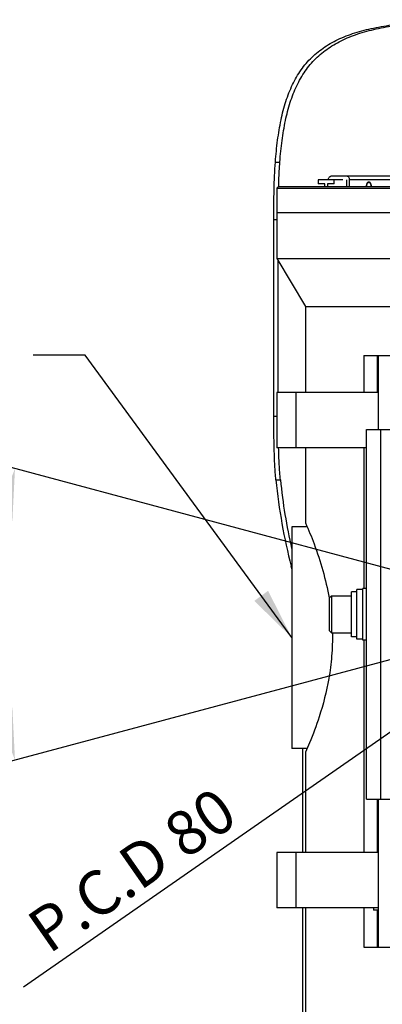
# Model space of a CAD drawing. Units: millimetres. Extents: x 166 to 1429, y 117 to 1063.
# Drawn here: x 373 to 471, y 316 to 582 of the extents above; entities that cross this region are included whole.
import ezdxf

# ---------------------------------------------------------------- set-up
doc = ezdxf.new("R2010")
doc.units = ezdxf.units.MM
doc.layers.add('21_ASSEM_MEMBER', color=7, linetype='Continuous')
doc.layers.add('dim', color=6, linetype='Continuous')
doc.styles.get("Standard").update_dxf_attribs({"font": 'tahoma.ttf'})
doc.dimstyles.new('SHIDAE', dxfattribs={"dimtxt": 3, "dimasz": 3.5, "dimexe": 1.25, "dimexo": 0.5, "dimgap": 0.8, "dimtad": 3, "dimtxsty": 'Standard', "dimcen": 0, "dimclrd": 256, "dimclre": 256, "dimclrt": 256, "dimadec": 1, "dimazin": 0, "dimtfac": 1, "dimtmove": 0, "dimatfit": 3, "dimfxl": 0, "dimlwd": -1, "dimlwe": -1, "dimarcsym": 0})

# ---------------------------------------------------------------- blocks, each defined once
blk = doc.blocks.new('*D21')
at = {"layer": 'Defpoints', "color": 0}
for p in [(367.41, 434.92), (480.35, 432.02), (518.98, 421.66), (518.98, 421.66), (480.35, 411.31)]:
    blk.add_point(p, dxfattribs=at)
at = {"layer": 'dim'}
for p, q in [((478.42, 432.53), (367.18, 462.34)), ((478.42, 410.79), (367.18, 380.99))]:
    blk.add_line(p, q, dxfattribs=at)
blk.add_arc((518.98, 421.66), 152.15, 170.2738, 189.7262, dxfattribs=at)
for points in [[(366.74, 447.87), (371.3, 446.87), (372.01, 461.04)], [(371.3, 396.46), (366.74, 395.46), (372.01, 382.28)]]:
    blk.add_solid(points, dxfattribs=at)
at = {"layer": 'dim', "insert": (357.38, 421.66), "char_height": 12, "attachment_point": 5, "rotation": 90}
blk.add_mtext('30.0°', dxfattribs=at)
blk = doc.blocks.new('*D26')
at = {"layer": 'Defpoints', "color": 0}
for p in [(551.81, 444.52), (486.16, 398.81)]:
    blk.add_point(p, dxfattribs=at)
at = {"layer": 'dim'}
for p, q in [((563.3, 452.52), (574.79, 460.52)), ((551.81, 444.52), (486.16, 398.81)), ((374.33, 320.95), (474.67, 390.81))]:
    blk.add_line(p, q, dxfattribs=at)
for points in [[(561.97, 454.43), (564.63, 450.6), (551.81, 444.52)], [(473.33, 392.72), (476, 388.89), (486.16, 398.81)]]:
    blk.add_solid(points, dxfattribs=at)
at = {"layer": 'dim', "insert": (403.59, 352.54), "char_height": 12, "attachment_point": 5, "rotation": 34.8467}
blk.add_mtext('{\\fPMingLiU|b0|i0|c129|p0;P.C.D 80}', dxfattribs=at)

msp = doc.modelspace()

# ---------------------------------------------------------------- linework, layer by layer
at = {"color": 7, "linetype": 'Continuous'}
for p, q in [((442.355, 543.979), (443.565, 543.979)), ((453.884, 539.116), (453.884, 538.116)), ((460.592, 539.116), (453.884, 539.116)), ((455.688, 538.116), (453.884, 538.116)), ((455.688, 537.363), (455.688, 538.116)), ((456.41, 538.116), (456.41, 537.363)), ((458.214, 538.116), (456.41, 538.116)), ((476.32, 540.116), (457.344, 540.116)), ((458.214, 538.116), (458.214, 539.116)), ((461.603, 539.116), (461.603, 537.363)), ((462.397, 537.363), (462.397, 539.116)), ((514.306, 539.116), (462.397, 539.116)), ((443.234, 537.363), (442.734, 536.863)), ((442.734, 536.863), (442.734, 517.863)), ((442.734, 536.863), (597.734, 536.863)), ((443.234, 537.363), (597.234, 537.363)), ((442.734, 530.363), (597.734, 530.363)), ((441.927, 475.222), (441.927, 528.412)), ((441.927, 528.412), (442.734, 528.412)), ((442.734, 517.863), (450.484, 504.863)), ((442.734, 517.863), (597.734, 517.863)), ((443.13, 481.663), (443.13, 517.199)), ((450.484, 504.863), (450.484, 481.663)), ((450.484, 504.863), (589.984, 504.863)), ((466.231, 491.663), (466.231, 481.663)), ((466.231, 491.663), (574.238, 491.663)), ((469.941, 481.663), (469.941, 491.663)), ((470.234, 471.663), (470.234, 491.663)), ((442.737, 481.663), (442.737, 466.663)), ((470.234, 481.663), (442.738, 481.663)), ((447.874, 481.663), (447.874, 466.663)), ((441.927, 475.222), (442.737, 475.222)), ((466.984, 371.663), (466.984, 471.663)), ((466.984, 471.663), (573.484, 471.663)), ((470.734, 471.663), (470.734, 371.663)), ((466.984, 466.663), (442.738, 466.663)), ((450.484, 466.663), (450.484, 446.363)), ((466.231, 466.663), (466.231, 428.663)), ((442.498, 458.015), (443.71, 458.015)), ((446.784, 445.363), (446.784, 385.363)), ((450.92, 445.363), (446.784, 445.363)), ((446.784, 434.678), (446.622, 434.678)), ((465.984, 414.663), (465.984, 428.663)), ((466.984, 428.663), (465.984, 428.663)), ((466.984, 414.663), (465.984, 414.663)), ((466.231, 414.663), (466.231, 357.263)), ((450.92, 385.363), (446.784, 385.363)), ((449.722, 357.263), (449.722, 385.363)), ((450.484, 384.363), (450.484, 357.263)), ((466.984, 371.663), (573.484, 371.663)), ((469.941, 357.263), (469.941, 371.663)), ((470.234, 331.663), (470.234, 371.663)), ((442.737, 357.263), (442.737, 342.263)), ((470.234, 357.263), (442.738, 357.263)), ((447.874, 357.263), (447.874, 342.263)), ((470.234, 342.263), (442.738, 342.263)), ((449.722, 265.463), (449.722, 342.263)), ((450.484, 342.263), (450.484, 230.863)), ((466.231, 342.263), (466.231, 331.663)), ((468.82, 342.263), (468.82, 341.663)), ((470.172, 341.663), (468.82, 341.663)), ((469.941, 331.663), (469.941, 341.663)), ((470.172, 341.663), (470.172, 342.263)), ((466.231, 331.663), (574.238, 331.663))]:
    msp.add_line(p, q, dxfattribs=at)
for centre, radius, start, end in [((468.256, 537.516), 1.292, 180.00401, 186.88586), ((466.919, 537.516), 1.292, 353.11414, 359.99599), ((333.288, 405.283), 117.083, 14.20395, 14.54036)]:
    msp.add_arc(centre, radius, start, end, dxfattribs=at)
for major_axis, start_param, end_param in [((0, 112.11), -4.5727581, -4.3576575), ((0, 110.396), -4.570576, -4.397453)]:
    msp.add_ellipse((520.234, 473.618), major_axis=major_axis, ratio=0.7002075, start_param=start_param, end_param=end_param, dxfattribs=at)
for points, knots in [([(442.355, 543.979), (442.506, 545.945), (442.88, 549.754), (443.773, 555.247), (445.065, 560.305), (446.838, 564.879), (449.169, 568.922), (452.111, 572.385), (455.67, 575.236), (459.81, 577.487), (464.481, 579.197), (469.635, 580.441), (475.223, 581.303), (481.192, 581.864), (487.487, 582.197), (496.374, 582.433), (503.157, 582.457), (507.744, 582.463)], [0, 0, 0, 0, 0.0669761, 0.1299755, 0.1888893, 0.2440007, 0.2961349, 0.3466936, 0.3974538, 0.4501512, 0.5060883, 0.5659797, 0.630014, 0.6980131, 0.7695687, 0.8441499, 1, 1, 1, 1]), ([(443.565, 543.979), (443.716, 545.913), (444.088, 549.662), (444.972, 555.071), (446.245, 560.06), (447.986, 564.582), (450.27, 568.59), (453.149, 572.039), (456.63, 574.896), (460.683, 577.171), (465.26, 578.915), (470.314, 580.201), (475.796, 581.108), (481.654, 581.714), (487.836, 582.09), (496.565, 582.376), (503.23, 582.425), (507.738, 582.443)], [0, 0, 0, 0, 0.06691, 0.1299291, 0.1889545, 0.2442583, 0.2966342, 0.3474321, 0.3983742, 0.451162, 0.5070954, 0.5669055, 0.63081, 0.6986514, 0.770042, 0.8444616, 1, 1, 1, 1]), ([(441.927, 528.412), (441.927, 531.108), (441.971, 536.299), (442.164, 541.49), (442.355, 543.979)], [0, 0, 0, 0, 0.519173, 1, 1, 1, 1]), ([(443.24, 537.368), (443.256, 537.941), (443.327, 540.147), (443.438, 542.351), (443.565, 543.979)], [0, 0, 0, 0, 0.2597796, 1, 1, 1, 1]), ([(456.622, 539.116), (456.622, 539.245), (456.657, 539.496), (456.809, 539.824), (457.044, 540.056), (457.249, 540.116), (457.344, 540.116)], [0, 0, 0, 0, 0.2859035, 0.5521878, 0.7881194, 1, 1, 1, 1]), ([(462.397, 539.116), (462.397, 539.245), (462.362, 539.496), (462.211, 539.824), (461.975, 540.056), (461.77, 540.116), (461.675, 540.116)], [0, 0, 0, 0, 0.2859035, 0.5521878, 0.7881194, 1, 1, 1, 1]), ([(467.588, 538.416), (467.547, 538.416), (467.463, 538.404), (467.299, 538.331), (467.124, 538.151), (466.994, 537.857), (466.965, 537.632), (466.965, 537.516)], [0, 0, 0, 0, 0.1022428, 0.2085067, 0.4424823, 0.7103823, 1, 1, 1, 1]), ([(468.21, 537.516), (468.21, 537.632), (468.181, 537.857), (468.052, 538.151), (467.876, 538.331), (467.712, 538.404), (467.628, 538.416), (467.588, 538.416)], [0, 0, 0, 0, 0.2896177, 0.5575177, 0.7914933, 0.8977572, 1, 1, 1, 1]), ([(442.498, 458.015), (442.369, 459.323), (442.178, 462.049), (441.965, 467.787), (441.927, 472.213), (441.927, 475.222)], [0, 0, 0, 0, 0.2290082, 0.4758231, 1, 1, 1, 1]), ([(443.71, 458.015), (443.572, 459.397), (443.371, 462.282), (443.268, 465.17), (443.229, 466.671)], [0, 0, 0, 0, 0.4806734, 1, 1, 1, 1]), ([(450.484, 446.363), (451.309, 444.511), (454.018, 437.948), (455.992, 431.083), (456.837, 426.096)], [0, 0, 0, 0, 0.2866698, 1, 1, 1, 1]), ([(457.738, 416.67), (457.782, 414.568), (457.658, 410.423), (456.675, 402.764), (454.652, 394.884), (452.205, 388.336), (450.857, 385.202), (450.484, 384.363)], [0, 0, 0, 0, 0.1890498, 0.3720298, 0.6933012, 0.9175522, 1, 1, 1, 1])]:
    msp.add_open_spline(points, degree=3, knots=knots, dxfattribs=at)
at = {"color": 2, "linetype": 'Continuous'}
for points in [[(467.588, 538.516), (467.575, 538.514), (467.557, 538.512), (467.533, 538.508), (467.514, 538.505), (467.499, 538.503), (467.487, 538.501), (467.478, 538.499), (467.469, 538.498), (467.461, 538.497), (467.455, 538.496), (467.451, 538.495), (467.448, 538.495), (467.446, 538.494), (467.444, 538.494), (467.443, 538.494), (467.442, 538.494), (467.441, 538.494), (467.441, 538.493), (467.44, 538.493), (467.439, 538.493), (467.437, 538.492), (467.435, 538.491), (467.432, 538.489), (467.428, 538.487), (467.422, 538.485), (467.415, 538.481), (467.406, 538.477), (467.397, 538.472), (467.385, 538.467), (467.37, 538.46), (467.356, 538.453), (467.344, 538.447), (467.335, 538.443), (467.326, 538.438), (467.319, 538.435), (467.313, 538.432), (467.309, 538.43), (467.306, 538.429), (467.304, 538.428), (467.302, 538.427), (467.301, 538.426), (467.3, 538.426), (467.299, 538.426), (467.299, 538.425), (467.298, 538.425), (467.297, 538.424), (467.295, 538.422), (467.293, 538.42), (467.291, 538.418), (467.287, 538.415), (467.282, 538.411), (467.275, 538.405), (467.267, 538.398), (467.259, 538.391), (467.249, 538.382), (467.235, 538.37), (467.222, 538.359), (467.211, 538.35), (467.203, 538.343), (467.195, 538.336), (467.188, 538.33), (467.183, 538.325), (467.18, 538.322), (467.177, 538.32), (467.175, 538.318), (467.173, 538.317), (467.172, 538.316), (467.172, 538.315), (467.171, 538.315), (467.171, 538.314), (467.17, 538.314), (467.169, 538.312), (467.168, 538.31), (467.166, 538.308), (467.164, 538.305), (467.161, 538.301), (467.157, 538.295), (467.151, 538.288), (467.144, 538.279), (467.137, 538.27), (467.129, 538.258), (467.117, 538.242), (467.106, 538.227), (467.097, 538.215), (467.09, 538.206), (467.084, 538.197), (467.078, 538.189), (467.074, 538.183), (467.071, 538.18), (467.069, 538.177), (467.067, 538.174), (467.066, 538.172), (467.065, 538.171), (467.064, 538.17), (467.064, 538.17), (467.063, 538.169), (467.063, 538.168), (467.062, 538.167), (467.061, 538.164), (467.06, 538.161), (467.058, 538.158), (467.056, 538.153), (467.052, 538.146), (467.048, 538.136), (467.042, 538.125), (467.037, 538.114), (467.03, 538.099), (467.021, 538.081), (467.012, 538.062), (467.005, 538.048), (467, 538.036), (466.995, 538.025), (466.99, 538.016), (466.987, 538.009), (466.985, 538.004), (466.983, 538), (466.981, 537.998), (466.98, 537.995), (466.98, 537.994), (466.979, 537.993), (466.979, 537.992), (466.979, 537.991), (466.978, 537.99), (466.978, 537.988), (466.977, 537.986), (466.976, 537.983), (466.975, 537.978), (466.973, 537.973), (466.971, 537.965), (466.968, 537.954), (466.965, 537.942), (466.961, 537.929), (466.956, 537.913), (466.951, 537.892), (466.945, 537.871), (466.94, 537.854), (466.936, 537.842), (466.933, 537.829), (466.93, 537.819), (466.928, 537.811), (466.926, 537.806), (466.925, 537.801), (466.924, 537.798), (466.923, 537.796), (466.923, 537.794), (466.923, 537.793), (466.922, 537.792), (466.922, 537.791), (466.922, 537.79), (466.922, 537.788), (466.921, 537.785), (466.921, 537.782), (466.921, 537.778), (466.92, 537.772), (466.919, 537.763), (466.917, 537.752), (466.916, 537.739), (466.914, 537.725), (466.912, 537.708), (466.91, 537.686), (466.907, 537.663), (466.905, 537.646), (466.903, 537.632), (466.902, 537.619), (466.9, 537.608), (466.899, 537.599), (466.899, 537.594), (466.898, 537.589), (466.898, 537.586), (466.897, 537.583), (466.897, 537.581), (466.897, 537.58), (466.897, 537.579), (466.897, 537.578), (466.897, 537.577), (466.897, 537.575), (466.897, 537.572), (466.897, 537.569), (466.897, 537.565), (466.897, 537.559), (466.898, 537.55), (466.898, 537.539), (466.899, 537.525), (466.899, 537.512), (466.9, 537.494), (466.9, 537.471), (466.901, 537.444), (466.902, 537.408), (466.903, 537.381), (466.904, 537.363)], [(468.272, 537.363), (468.272, 537.381), (468.273, 537.408), (468.274, 537.443), (468.275, 537.47), (468.276, 537.492), (468.276, 537.509), (468.277, 537.523), (468.277, 537.536), (468.278, 537.547), (468.278, 537.556), (468.278, 537.561), (468.278, 537.566), (468.278, 537.569), (468.278, 537.572), (468.278, 537.574), (468.278, 537.575), (468.279, 537.576), (468.278, 537.577), (468.278, 537.578), (468.278, 537.58), (468.278, 537.582), (468.277, 537.586), (468.277, 537.59), (468.276, 537.596), (468.275, 537.605), (468.274, 537.616), (468.272, 537.629), (468.271, 537.642), (468.269, 537.66), (468.266, 537.682), (468.263, 537.704), (468.261, 537.722), (468.26, 537.735), (468.258, 537.749), (468.257, 537.76), (468.256, 537.769), (468.255, 537.774), (468.255, 537.779), (468.254, 537.782), (468.254, 537.785), (468.254, 537.787), (468.254, 537.788), (468.254, 537.789), (468.253, 537.789), (468.253, 537.791), (468.253, 537.792), (468.252, 537.795), (468.251, 537.798), (468.25, 537.802), (468.248, 537.807), (468.246, 537.816), (468.243, 537.826), (468.24, 537.839), (468.236, 537.851), (468.231, 537.868), (468.226, 537.889), (468.22, 537.91), (468.215, 537.926), (468.212, 537.939), (468.208, 537.951), (468.205, 537.962), (468.203, 537.97), (468.201, 537.975), (468.2, 537.98), (468.199, 537.983), (468.199, 537.985), (468.198, 537.987), (468.198, 537.988), (468.198, 537.989), (468.197, 537.99), (468.197, 537.991), (468.196, 537.992), (468.195, 537.994), (468.194, 537.997), (468.192, 538.001), (468.19, 538.005), (468.186, 538.013), (468.182, 538.022), (468.177, 538.033), (468.172, 538.044), (468.165, 538.058), (468.156, 538.077), (468.147, 538.095), (468.141, 538.11), (468.135, 538.121), (468.13, 538.132), (468.126, 538.141), (468.122, 538.148), (468.12, 538.153), (468.119, 538.156), (468.117, 538.159), (468.116, 538.161), (468.115, 538.163), (468.115, 538.164), (468.115, 538.165), (468.114, 538.165), (468.114, 538.166), (468.113, 538.167), (468.111, 538.169), (468.11, 538.171), (468.107, 538.175), (468.104, 538.178), (468.1, 538.185), (468.094, 538.192), (468.087, 538.202), (468.081, 538.211), (468.072, 538.223), (468.06, 538.239), (468.049, 538.254), (468.04, 538.267), (468.033, 538.276), (468.026, 538.285), (468.021, 538.293), (468.016, 538.299), (468.013, 538.303), (468.011, 538.306), (468.009, 538.308), (468.008, 538.31), (468.007, 538.312), (468.006, 538.312), (468.006, 538.313), (468.005, 538.313), (468.005, 538.314), (468.004, 538.315), (468.002, 538.316), (468, 538.318), (467.997, 538.32), (467.994, 538.323), (467.989, 538.328), (467.982, 538.334), (467.974, 538.341), (467.966, 538.348), (467.955, 538.357), (467.942, 538.369), (467.929, 538.38), (467.918, 538.389), (467.91, 538.396), (467.902, 538.403), (467.895, 538.409), (467.89, 538.414), (467.887, 538.417), (467.884, 538.419), (467.882, 538.421), (467.88, 538.422), (467.879, 538.423), (467.878, 538.424), (467.878, 538.424), (467.877, 538.424), (467.877, 538.425), (467.875, 538.425), (467.873, 538.426), (467.871, 538.427), (467.868, 538.429), (467.865, 538.431), (467.859, 538.433), (467.851, 538.437), (467.842, 538.441), (467.834, 538.446), (467.822, 538.451), (467.807, 538.459), (467.792, 538.466), (467.78, 538.472), (467.772, 538.476), (467.763, 538.48), (467.755, 538.484), (467.749, 538.487), (467.746, 538.488), (467.743, 538.49), (467.741, 538.491), (467.739, 538.492), (467.737, 538.492), (467.737, 538.493), (467.736, 538.493), (467.736, 538.493), (467.735, 538.493), (467.733, 538.493), (467.732, 538.494), (467.729, 538.494), (467.726, 538.495), (467.722, 538.495), (467.716, 538.496), (467.708, 538.497), (467.699, 538.499), (467.69, 538.5), (467.677, 538.502), (467.662, 538.505), (467.643, 538.508), (467.619, 538.511), (467.6, 538.514), (467.588, 538.516)]]:
    msp.add_open_spline(points, degree=3, knots=[0, 0, 0, 0, 0.03125, 0.046875, 0.0625, 0.078125, 0.0859375, 0.09375, 0.1015625, 0.109375, 0.1132812, 0.1171875, 0.1191406, 0.1210938, 0.1230469, 0.1240234, 0.1245117, 0.125, 0.1254883, 0.1259766, 0.1269531, 0.1289062, 0.1308594, 0.1328125, 0.1367188, 0.140625, 0.1484375, 0.15625, 0.1640625, 0.171875, 0.1875, 0.203125, 0.2109375, 0.21875, 0.2265625, 0.234375, 0.2382812, 0.2421875, 0.2441406, 0.2460938, 0.2480469, 0.2490234, 0.2495117, 0.25, 0.2504883, 0.2509766, 0.2519531, 0.2539062, 0.2558594, 0.2578125, 0.2617188, 0.265625, 0.2734375, 0.28125, 0.2890625, 0.296875, 0.3125, 0.328125, 0.3359375, 0.34375, 0.3515625, 0.359375, 0.3632812, 0.3671875, 0.3691406, 0.3710938, 0.3730469, 0.3740234, 0.3745117, 0.375, 0.3754883, 0.3759766, 0.3769531, 0.3789062, 0.3808594, 0.3828125, 0.3867188, 0.390625, 0.3984375, 0.40625, 0.4140625, 0.421875, 0.4375, 0.453125, 0.4609375, 0.46875, 0.4765625, 0.484375, 0.4882812, 0.4921875, 0.4941406, 0.4960938, 0.4980469, 0.4990234, 0.4995117, 0.5, 0.5004883, 0.5009766, 0.5019531, 0.5039062, 0.5058594, 0.5078125, 0.5117188, 0.515625, 0.5234375, 0.53125, 0.5390625, 0.546875, 0.5625, 0.578125, 0.5859375, 0.59375, 0.6015625, 0.609375, 0.6132812, 0.6171875, 0.6191406, 0.6210938, 0.6230469, 0.6240234, 0.6245117, 0.625, 0.6254883, 0.6259766, 0.6269531, 0.6289062, 0.6308594, 0.6328125, 0.6367188, 0.640625, 0.6484375, 0.65625, 0.6640625, 0.671875, 0.6875, 0.703125, 0.7109375, 0.71875, 0.7265625, 0.734375, 0.7382812, 0.7421875, 0.7441406, 0.7460938, 0.7480469, 0.7490234, 0.7495117, 0.75, 0.7504883, 0.7509766, 0.7519531, 0.7539062, 0.7558594, 0.7578125, 0.7617188, 0.765625, 0.7734375, 0.78125, 0.7890625, 0.796875, 0.8125, 0.828125, 0.8359375, 0.84375, 0.8515625, 0.859375, 0.8632812, 0.8671875, 0.8691406, 0.8710938, 0.8730469, 0.8740234, 0.8745117, 0.875, 0.8754883, 0.8759766, 0.8769531, 0.8789062, 0.8808594, 0.8828125, 0.8867188, 0.890625, 0.8984375, 0.90625, 0.9140625, 0.921875, 0.9375, 0.953125, 0.96875, 1, 1, 1, 1], dxfattribs=at)
at = {"layer": '21_ASSEM_MEMBER', "color": 7, "linetype": 'Continuous'}
for p, q in [((457.484, 426.663), (456.884, 426.063)), ((456.884, 426.063), (456.884, 417.263)), ((457.484, 426.663), (457.484, 416.663)), ((457.484, 426.663), (462.884, 426.663)), ((462.884, 415.563), (462.884, 427.763)), ((464.384, 427.763), (462.884, 427.763)), ((464.384, 414.963), (464.384, 428.363)), ((465.984, 428.363), (464.384, 428.363)), ((457.484, 416.663), (456.884, 417.263)), ((457.484, 416.663), (462.884, 416.663)), ((464.384, 415.563), (462.884, 415.563)), ((465.984, 414.963), (464.384, 414.963))]:
    msp.add_line(p, q, dxfattribs=at)

# ---------------------------------------------------------------- dimensions: what is measured, and where the dimension line sits
at = {"layer": 'dim'}
dim = msp.add_angular_dim_2l(base=(367.409, 434.925), line1=((518.984, 421.663), (480.347, 411.311)), line2=((518.984, 421.663), (480.347, 432.016)), dimstyle='SHIDAE', override={"dimscale": 4, "dimdsep": 46}, dxfattribs=at)
dim.commit()
dim.dimension.update_dxf_attribs({"geometry": '*D21', "text_midpoint": (357.38, 421.663)})
dim = msp.add_diameter_dim_2p(p1=(551.812, 444.519), p2=(486.157, 398.808), text='{\\fPMingLiU|b0|i0|c129|p0;P.C.D 80}', dimstyle='SHIDAE', override={"dimscale": 4, "dimdsep": 46}, dxfattribs=at)
dim.commit()
dim.dimension.update_dxf_attribs({"geometry": '*D26', "text_midpoint": (408.85, 344.985), "dimtype": 163})

# ---------------------------------------------------------------- leaders
at = {"layer": 'dim', "annotation_type": 0, "has_hookline": 1, "hookline_direction": 1, "text_width": 45.663}
msp.add_leader([(446.784, 415.363), (390.928, 491.729), (376.928, 491.729)], dimstyle='SHIDAE', override={"dimscale": 4, "dimgap": 0.8, "dimtad": 0, "dimdsep": 46}, dxfattribs=at)

doc.saveas('drawing.dxf')
